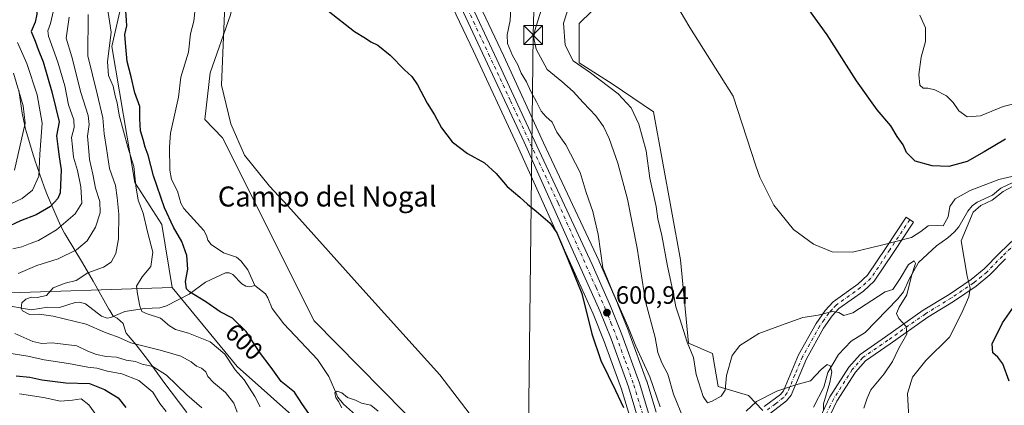
# Model space of a CAD drawing. Units: metres. Extents: x 641371 to 644826, y 4739136 to 4741520.
# Drawn here: x 643691 to 644084, y 4739435 to 4739589 of the extents above; entities that cross this region are included whole.
import ezdxf
from ezdxf.enums import TextEntityAlignment as Align

# ---------------------------------------------------------------- set-up
doc = ezdxf.new("R2010")
doc.units = ezdxf.units.M
doc.header["$MEASUREMENT"] = 0
doc.linetypes.add('DGN Style 4', pattern=[2.6384748266838614, 1.318413404963828, -0.6592067024819142, 0.001648016756204785, -0.6592067024819142])
for name, color, linetype, lineweight in [('Arbolado forestal CxS', 92, 'Continuous', 0), ('Camino Cxs', 7, 'Continuous', 0), ('Camino eje', 30, 'DGN Style 4', 13), ('Carretera de calzada única Cxs', 7, 'Continuous', 13), ('Carretera de calzada única eje', 7, 'DGN Style 4', 0), ('Corriente natural lineal', 142, 'Continuous', 13), ('Cultivos herbáceos CxS', 92, 'Continuous', 0), ('Curva de nivel maestra', 30, 'Continuous', 30), ('Curva de nivel normal', 30, 'Continuous', 0), ('Espacio natural protegido', 121, 'Continuous', 13), ('Espacio natural protegido CxS', 121, 'Continuous', 0), ('Matorral CxS', 135, 'Continuous', 0), ('Núcleo urbano CxS', 7, 'Continuous', 0), ('Punto de cota en terreno', 7, 'Continuous', 0), ('Rótulo de curva de nivel directora', 7, 'Continuous', 0), ('Rótulo de punto de cota en terreno', 7, 'Continuous', 0), ('Suelo desnudo CxS', 253, 'Continuous', 0), ('Tendido', 6, 'Continuous', 0), ('Texto cartográfico', 7, 'Continuous', 0), ('Torre de tendido puntual', 7, 'Continuous', 0)]:
    doc.layers.add(name, color=color, linetype=linetype, lineweight=lineweight)
doc.styles.add('Style-Arial', font='txt')

# ---------------------------------------------------------------- blocks, each defined once
blk = doc.blocks.new('5PATER')
at = {"layer": 'Suelo desnudo CxS', "linetype": 'Continuous', "lineweight": 0}
h = blk.add_hatch(color=51, dxfattribs=at)
edge = h.paths.add_edge_path()
edge.add_ellipse((0, 0), major_axis=(-0.1095731443231308, -0.1110710700762829), ratio=0.9994222409660322, start_angle=0, end_angle=360)
blk = doc.blocks.new('5TTEND')
at = {"layer": 'Espacio natural protegido CxS', "color": 7, "linetype": 'Continuous', "lineweight": 0}
for p, q in [((-0.375, 0.3754), (0.375, -0.3746)), ((0.3720000000000001, 0.3784000000000001), (-0.3720000000000001, -0.3776))]:
    blk.add_line(p, q, dxfattribs=at)
at = {"layer": 'Espacio natural protegido CxS', "color": 7, "linetype": 'Continuous', "lineweight": 0, "flags": 128}
blk.add_lwpolyline([(-0.375, -0.3746), (0.375, -0.3746), (0.375, 0.3754), (-0.375, 0.3754), (-0.3720000000000001, -0.3776)], dxfattribs=at)

msp = doc.modelspace()

# ---------------------------------------------------------------- linework, layer by layer
at = {"layer": 'Arbolado forestal CxS', "color": 92, "linetype": 'Continuous', "lineweight": 0, "extrusion": (0.1603005983026502, 0.005224008053818204, 0.987054419940292), "elevation": 128547.4711409478, "flags": 128}
msp.add_lwpolyline([(4715999.457971278, -787358.2959762125), (4715999.457971278, -787284.3299046818)], dxfattribs=at)
msp.add_lwpolyline([(4715999.457971278, -787358.2959762125), (4715999.457971278, -787284.3299046818)], dxfattribs=at)
at = {"layer": 'Arbolado forestal CxS', "color": 92, "linetype": 'Continuous', "lineweight": 0}
for points in [[(643583.5355000002, 4739911.061899999, 605.5917999999947), (643593.3657000001, 4739886.018300001, 610.5002999999997), (643625.0132999998, 4739838.284499999, 613.0148999999947), (643660.4435000002, 4739808.4815, 609.297900000005), (643686.9697000004, 4739793.605900001, 603.4290999999939), (643702.7285000002, 4739779.274300001, 600.7501000000047), (643720.6360999999, 4739771.391100001, 600.0534000000043), (643762.8976999996, 4739753.475000001, 599.4719000000041), (643769.5746999999, 4739728.073899999, 599.3439999999973), (643771.8119000001, 4739702.110500001, 598.5929000000033), (643769.3942999998, 4739681.6897, 598.4789000000019), (643763.2147000004, 4739659.857200001, 598.5436999999947), (643763.7605, 4739647.267300001, 598.3714000000036), (643753.7324999999, 4739645.117500001, 598.5642999999982), (643740.1221000003, 4739631.501599999, 598.9787999999971), (643732.4550999999, 4739598.349199999, 600.6849999999977), (643727.9436999997, 4739578.4715, 605.7734999999957), (643737.1221000003, 4739524.193200001, 605.9339000000036), (643747.9143000003, 4739507.443200001, 601.679999999993), (643752.0318999998, 4739482.1853, 602.3398000000016)], [(643583.5355000002, 4739911.061899999, 605.5917999999947), (643593.3657000001, 4739886.018300001, 610.5002999999997), (643625.0132999998, 4739838.284499999, 613.0148999999947), (643660.4435000002, 4739808.4815, 609.297900000005), (643686.9697000004, 4739793.605900001, 603.4290999999939), (643702.7285000002, 4739779.274300001, 600.7501000000047), (643720.6360999999, 4739771.391100001, 600.0534000000043), (643762.8976999996, 4739753.475000001, 599.4719000000041), (643769.5746999999, 4739728.073899999, 599.3439999999973), (643771.8119000001, 4739702.110500001, 598.5929000000033), (643769.3942999998, 4739681.6897, 598.4789000000019), (643763.2147000004, 4739659.857200001, 598.5436999999947), (643763.7605, 4739647.267300001, 598.3714000000036), (643753.7324999999, 4739645.117500001, 598.5642999999982), (643740.1221000003, 4739631.501599999, 598.9787999999971), (643732.4550999999, 4739598.349199999, 600.6849999999977), (643727.9436999997, 4739578.4715, 605.7734999999957), (643737.1221000003, 4739524.193200001, 605.9339000000036), (643747.9143000003, 4739507.443200001, 601.679999999993), (643752.0318999998, 4739482.1853, 602.3398000000016)], [(643679.8472999996, 4739840.2939, 600.8770999999979), (643700.8870999999, 4739812.6227, 600.6116000000038), (643728.5157000005, 4739801.488600001, 600.3114999999962), (643749.3004999999, 4739794.657500001, 600.1826000000001), (643763.4763000002, 4739789.4713, 600.1339000000007), (643770.7770999996, 4739785.006100001, 600.7504999999946), (643791.5491000004, 4739747.741599999, 602.6729999999952), (643794.4140999997, 4739714.777000001, 599.761400000003), (643787.5695000002, 4739654.4169, 598.8675999999978), (643775.3086999999, 4739591.061100001, 598.4808000000048), (643767.1898999996, 4739567.870200001, 597.9557000000059), (643765.0406999999, 4739549.237500001, 597.6022999999988), (643772.0493000001, 4739542.019300001, 597.4664000000049), (643808.7330999998, 4739468.9747, 596.0586999999941), (643853.8394999999, 4739423.1919, 595.2970000000059), (643882.2134999996, 4739386.688100001, 595.0681999999942), (643904.3554999996, 4739355.960100001, 594.7207999999955), (643926.8724999997, 4739322.3926, 594.5176999999967), (643937.3887, 4739300.442700001, 594.6284000000014), (643944.5610999997, 4739275.615, 595.0632000000041), (643945.6404999997, 4739257.236099999, 594.6362999999983), (643943.0647, 4739232.483300001, 594.1205999999949), (643935.4654999999, 4739214.899800001, 593.8794000000053), (643916.1864999998, 4739187.4321, 593.499800000005)], [(643686.9697000004, 4739793.605900001, 603.4290999999939), (643702.7285000002, 4739779.274300001, 600.7501000000047), (643720.6360999999, 4739771.391100001, 600.0534000000043), (643762.8976999996, 4739753.475000001, 599.4719000000041), (643769.5746999999, 4739728.073899999, 599.3439999999973), (643771.8119000001, 4739702.110500001, 598.5929000000033), (643769.3942999998, 4739681.6897, 598.4789000000019), (643763.2147000004, 4739659.857200001, 598.5436999999947), (643763.7605, 4739647.267300001, 598.3714000000036), (643753.7324999999, 4739645.117500001, 598.5642999999982), (643740.1221000003, 4739631.501599999, 598.9787999999971), (643732.4550999999, 4739598.349199999, 600.6849999999977), (643727.9436999997, 4739578.4715, 605.7734999999957), (643737.1221000003, 4739524.193200001, 605.9339000000036), (643747.9143000003, 4739507.443200001, 601.679999999993), (643752.0318999998, 4739482.1853, 602.3398000000016), (643679.0620999997, 4739479.8073, 614.202900000004)], [(643829.9222999997, 4739404.418600001, 599.037599999996), (643777.9886999996, 4739450.756300001, 604.4098999999987), (643755.7572999997, 4739477.674500001, 601.349000000002), (643752.0318999998, 4739482.1853, 602.3398000000016), (643747.9143000003, 4739507.443200001, 601.679999999993), (643737.1221000003, 4739524.193200001, 605.9339000000036), (643727.9436999997, 4739578.4715, 605.7734999999957), (643732.4550999999, 4739598.349199999, 600.6849999999977)], [(643775.3086999999, 4739591.061100001, 598.4808000000048), (643767.1898999996, 4739567.870200001, 597.9557000000059), (643765.0406999999, 4739549.237500001, 597.6022999999988), (643772.0493000001, 4739542.019300001, 597.4664000000049), (643808.7330999998, 4739468.9747, 596.0586999999941), (643853.8394999999, 4739423.1919, 595.2970000000059)], [(643679.0620999997, 4739479.8073, 614.202900000004), (643752.0318999998, 4739482.1853, 602.3398000000016), (643755.7572999997, 4739477.674500001, 601.349000000002), (643777.9886999996, 4739450.756300001, 604.4098999999987), (643829.9222999997, 4739404.418600001, 599.037599999996), (643856.7030999997, 4739367.938800001, 597.445000000007), (643842.6299000002, 4739319.127499999, 603.5794000000024), (643830.4023000002, 4739297.876900001, 604.434500000003), (643787.6397000002, 4739271.3267, 628.625), (643735.3570999998, 4739247.128699999, 660.5271000000066), (643717.9058999997, 4739268.7335, 657.0666000000056), (643707.7747, 4739305.1801, 667.0908000000054), (643700.9527000004, 4739334.7839, 665.1129999999976), (643685.1266999999, 4739367.226700001, 660.6122000000032)], [(643752.0318999998, 4739482.1853, 602.3398000000016), (643755.7572999997, 4739477.674500001, 601.349000000002), (643777.9886999996, 4739450.756300001, 604.4098999999987), (643829.9222999997, 4739404.418600001, 599.037599999996), (643856.7030999997, 4739367.938800001, 597.445000000007)], [(643752.0318999998, 4739482.1853, 602.3398000000016), (643755.7572999997, 4739477.674500001, 601.349000000002), (643777.9886999996, 4739450.756300001, 604.4098999999987), (643829.9222999997, 4739404.418600001, 599.037599999996), (643856.7030999997, 4739367.938800001, 597.445000000007)]]:
    msp.add_polyline3d(points, dxfattribs=at)
at = {"layer": 'Camino Cxs', "color": 7, "linetype": 'Continuous', "lineweight": 0}
for points in [[(643988.3300999999, 4739434.7301, 610.2407999999997), (643994.7600999996, 4739439.5801, 610.056899999996), (643995.9801000003, 4739441.0701, 610.2722999999969), (644001.9301000005, 4739455.3201, 612.0608000000066), (644009.0000999998, 4739467.850099999, 617.3776999999973), (644012.6401000004, 4739473.130100001, 618.5892000000022), (644015.7701000003, 4739476.5101, 617.6233000000066), (644025.6501000002, 4739483.610099999, 617.8880999999965), (644029.5301000001, 4739487.130100001, 618.6227999999974), (644036.9401000004, 4739498.2301, 619.8825999999972), (644044.8901000004, 4739510.280099999, 620.9057999999932), (644047.8501000004, 4739508.3301, 620.7505999999995), (644039.8901000004, 4739496.270099999, 621.154999999999), (644032.2301000003, 4739484.800100001, 618.5547999999981), (644027.8800999997, 4739480.850099999, 617.2418000000034), (644018.1300999997, 4739473.840100001, 616.5247999999992), (644015.4101, 4739470.9101, 617.2017000000051), (644012.0100999996, 4739465.970100001, 615.6042000000016), (644005.1201, 4739453.7601, 612.6754999999976), (643999.0601000005, 4739439.2301, 612.1609000000026), (643997.2401000002, 4739437.0001, 610.2287000000069), (643990.7600999996, 4739432.120100001, 608.8925000000017)], [(643988.3300999999, 4739434.7301, 610.2407999999997), (643994.7600999996, 4739439.5801, 610.056899999996), (643995.9801000003, 4739441.0701, 610.2722999999969), (644001.9301000005, 4739455.3201, 612.0608000000066), (644009.0000999998, 4739467.850099999, 617.3776999999973), (644012.6401000004, 4739473.130100001, 618.5892000000022), (644015.7701000003, 4739476.5101, 617.6233000000066), (644025.6501000002, 4739483.610099999, 617.8880999999965), (644029.5301000001, 4739487.130100001, 618.6227999999974), (644036.9401000004, 4739498.2301, 619.8825999999972), (644044.8901000004, 4739510.280099999, 620.9057999999932), (644047.8501000004, 4739508.3301, 620.7505999999995), (644039.8901000004, 4739496.270099999, 621.154999999999), (644032.2301000003, 4739484.800100001, 618.5547999999981), (644027.8800999997, 4739480.850099999, 617.2418000000034), (644018.1300999997, 4739473.840100001, 616.5247999999992), (644015.4101, 4739470.9101, 617.2017000000051), (644012.0100999996, 4739465.970100001, 615.6042000000016), (644005.1201, 4739453.7601, 612.6754999999976), (643999.0601000005, 4739439.2301, 612.1609000000026), (643997.2401000002, 4739437.0001, 610.2287000000069), (643990.7600999996, 4739432.120100001, 608.8925000000017)], [(643968.4301000005, 4739396.0701, 602.0351999999984), (643976.8101000005, 4739390.420100001, 606.2750999999989), (643978.8847000003, 4739389.5537, 605.7284999999974), (643980.4304999998, 4739391.0997, 607.391499999998), (643990.5645000003, 4739397.729699999, 608.883600000001), (643993.0723000001, 4739399.687700001, 609.530700000003), (643996.3701, 4739402.435900001, 609.8273000000045), (643999.7708999999, 4739407.039100001, 609.2054999999964), (644014.5301000001, 4739438.638499999, 617.344299999997), (644022.0919000005, 4739450.4659, 615.5402000000031), (644026.5368999997, 4739455.517300001, 614.6888999999937), (644036.6892999997, 4739462.545700001, 614.9379999999946), (644051.7144999999, 4739473.140500001, 616.9630000000034), (644062.1047, 4739479.4901, 618.7225000000036), (644070.8470999999, 4739485.3817, 620.1805000000022), (644076.0937000001, 4739489.691299999, 621.0160999999935), (644082.1977000004, 4739495.986099999, 621.9976000000024), (644091.4565000003, 4739504.859099999, 623.2151000000014)], [(643999.7708999999, 4739407.039100001, 609.2054999999964), (644014.5301000001, 4739438.638499999, 617.344299999997), (644022.0919000005, 4739450.4659, 615.5402000000031), (644026.5368999997, 4739455.517300001, 614.6888999999937), (644036.6892999997, 4739462.545700001, 614.9379999999946), (644051.7144999999, 4739473.140500001, 616.9630000000034), (644062.1047, 4739479.4901, 618.7225000000036), (644070.8470999999, 4739485.3817, 620.1805000000022), (644076.0937000001, 4739489.691299999, 621.0160999999935), (644082.1977000004, 4739495.986099999, 621.9976000000024), (644091.4565000003, 4739504.859099999, 623.2151000000014)], [(644084.5387000004, 4739493.631300001, 623.0786999999982), (644078.3460999997, 4739487.245100001, 621.5258000000031), (644072.8331000004, 4739482.716499999, 620.563599999994), (644063.8989000004, 4739476.695699999, 619.5981000000029), (644053.5387000004, 4739470.3643, 617.4002000000038), (644038.5906999996, 4739459.824100001, 615.6624000000012), (644028.7609000001, 4739453.0189, 613.4520000000048), (644024.7521000003, 4739448.463500001, 614.3576999999932), (644017.3273, 4739436.850299999, 614.5157999999938), (644006.7061000001, 4739414.688100001, 608.8429999999935), (644000.6640999997, 4739403.1229, 608.4464000000007), (643998.0877, 4739399.8939, 607.9737000000023)], [(644084.5387000004, 4739493.631300001, 623.0786999999982), (644078.3460999997, 4739487.245100001, 621.5258000000031), (644072.8331000004, 4739482.716499999, 620.563599999994), (644063.8989000004, 4739476.695699999, 619.5981000000029), (644053.5387000004, 4739470.3643, 617.4002000000038), (644038.5906999996, 4739459.824100001, 615.6624000000012), (644028.7609000001, 4739453.0189, 613.4520000000048), (644024.7521000003, 4739448.463500001, 614.3576999999932), (644017.3273, 4739436.850299999, 614.5157999999938), (644006.7061000001, 4739414.688100001, 608.8429999999935)]]:
    msp.add_polyline3d(points, dxfattribs=at)
at = {"layer": 'Camino eje', "color": 30, "linetype": 'DGN Style 4', "lineweight": 13}
for points in [[(644046.3701, 4739509.3051, 620.7554999999993), (644038.4151, 4739497.2501, 620.1713000000018), (644030.8800999997, 4739485.965100001, 618.478099999993), (644026.7651000004, 4739482.2301, 617.3874000000069), (644016.9501, 4739475.175100001, 617.0332000000053), (644015.3850999996, 4739473.485099999, 617.3283999999985), (644014.0251000002, 4739472.020099999, 617.7780999999959), (644012.2050999999, 4739469.380100001, 616.9930000000022), (644010.5050999997, 4739466.9101, 616.2161999999954), (644003.5251000002, 4739454.540100001, 612.1750000000029), (644000.5500999996, 4739447.415100001, 611.0534999999945), (643997.5201000003, 4739440.1501, 610.2813000000025), (643996.0000999998, 4739438.290100001, 610.0283999999956), (643992.7600999996, 4739435.850099999, 609.1935999999987), (643989.5450999998, 4739433.425100001, 609.3129999999946)], [(644092.5906999996, 4739503.6469, 623.5145000000048), (644083.3683000002, 4739494.808700001, 622.4392999999982), (644077.2198999999, 4739488.4681, 621.1861000000063), (644071.8400999998, 4739484.049100001, 620.3531999999977), (644063.0018999996, 4739478.092900001, 618.9904999999999), (644052.6265000004, 4739471.7523, 616.8879000000015), (644037.6398999998, 4739461.184900001, 615.1860000000015), (644027.6489000004, 4739454.268100001, 613.5908000000054), (644023.4219000004, 4739449.4647, 614.617499999993), (644015.9287, 4739437.7445, 615.9597000000067), (644007.8000999996, 4739420.9715, 609.9481999999989), (644001.1451000003, 4739406.798699999, 608.5090000000055), (643999.9426999995, 4739405.0123, 608.8787000000011), (643998.8091000002, 4739403.157299999, 608.9857000000047), (643997.0535000004, 4739401.3751, 608.8650999999954)]]:
    msp.add_polyline3d(points, dxfattribs=at)
at = {"layer": 'Carretera de calzada única Cxs', "color": 7, "linetype": 'Continuous', "lineweight": 13}
for points in [[(643961.1596999997, 4739188.3661, 596.7584999999963), (643959.0100999996, 4739218.5101, 599.4314000000013), (643952.9600999998, 4739284.770099999, 597.2930999999953), (643948.0000999998, 4739347.360099999, 599.7431999999973), (643945.7100999998, 4739369.0101, 598.783500000005), (643943.9200999998, 4739388.9301, 599.2116999999998), (643942.5000999998, 4739402.4301, 601.0043000000006), (643940.2801000001, 4739418.8101, 602.6137000000017), (643937.7801000001, 4739430.550100001, 600.1609000000026), (643934.1401000004, 4739442.5801, 600.4749000000012), (643927.1700999998, 4739461.800100001, 600.7627999999969), (643922.7500999998, 4739472.940099999, 601.505999999994), (643892.4801000003, 4739540.2601, 601.5507999999973), (643874.9600999998, 4739577.790100001, 602.1083999999975), (643865.3201000001, 4739598.3101, 602.2200000000012), (643854.8300999999, 4739620.2401, 602.2948000000034), (643839.8201000001, 4739654.020099999, 602.6171999999933), (643826.7801000001, 4739681.9301, 603.6729999999952), (643790.8000999996, 4739760.5101, 604.3616000000038), (643775.4600999998, 4739794.390100001, 604.2241000000067), (643755.5701000001, 4739837.630100001, 604.0130999999965), (643742.1001000004, 4739866.380100001, 604.2119999999995), (643724.6706999998, 4739903.743899999, 606.5515000000014)], [(643858.3969999999, 4739622.013900001, 602.4527999999991), (643869.7301000003, 4739598.640100001, 602.4369000000006), (643881.6201, 4739573.2501, 603.1609999999928), (643897.5500999996, 4739538.770099999, 602.4140000000043), (643919.6401000004, 4739491.4801, 603.4336000000039), (643927.0100999996, 4739474.7401, 607.1552999999985), (643931.5000999998, 4739463.4301, 602.9110999999976), (643938.5301000001, 4739444.040100001, 601.8675999999978), (643942.2500999998, 4739431.690099999, 601.445000000007), (643944.8201000001, 4739419.590100001, 601.9296999999933), (643948.0734999999, 4739393.669299999, 599.8738000000012)], [(643937.7801000001, 4739430.550100001, 600.1609000000026), (643934.1401000004, 4739442.5801, 600.4749000000012), (643927.1700999998, 4739461.800100001, 600.7627999999969), (643922.7500999998, 4739472.940099999, 601.505999999994), (643892.4801000003, 4739540.2601, 601.5507999999973), (643874.9600999998, 4739577.790100001, 602.1083999999975), (643865.3201000001, 4739598.3101, 602.2200000000012)], [(643869.7301000003, 4739598.640100001, 602.4369000000006), (643881.6201, 4739573.2501, 603.1609999999928), (643897.5500999996, 4739538.770099999, 602.4140000000043), (643919.6401000004, 4739491.4801, 603.4336000000039), (643927.0100999996, 4739474.7401, 607.1552999999985), (643931.5000999998, 4739463.4301, 602.9110999999976), (643938.5301000001, 4739444.040100001, 601.8675999999978), (643942.2500999998, 4739431.690099999, 601.445000000007)]]:
    msp.add_polyline3d(points, dxfattribs=at)
at = {"layer": 'Carretera de calzada única eje', "color": 7, "linetype": 'DGN Style 4', "lineweight": 0}
msp.add_polyline3d([(643855.6401000004, 4739623.130100001, 602.397100000002), (643862.2801000001, 4739609.4301, 602.4177000000054), (643867.5301000001, 4739598.470100001, 602.3402999999962), (643872.3300999999, 4739588.210100001, 602.2387000000017), (643878.2801000001, 4739575.5101, 602.3592000000062), (643887.0500999996, 4739556.7501, 602.2099000000017), (643895.0100999996, 4739539.5101, 602.0264000000025), (643906.0701000001, 4739515.860099999, 601.5948000000062), (643921.1901000004, 4739482.210100001, 602.3497999999963), (643924.8701, 4739473.840100001, 604.0837000000029), (643927.1201, 4739468.1801, 601.838699999993), (643929.3300999999, 4739462.610099999, 601.6117999999988), (643932.8201000001, 4739453.0101, 601.1408999999985), (643936.3201000001, 4739443.3101, 600.8083000000044), (643940.0100999996, 4739431.110099999, 600.7694000000047), (643941.3000999996, 4739425.0701, 600.9030000000057), (643942.5500999996, 4739419.190099999, 600.8659000000043), (643943.6601, 4739411.0101, 600.0944000000018), (643945.2801000001, 4739398.050100001, 601.1447999999946), (643945.9996999997, 4739391.303300001, 599.5451999999932)], dxfattribs=at)
at = {"layer": 'Corriente natural lineal', "color": 142, "linetype": 'Continuous', "lineweight": 13}
for points in [[(643761.2182, 4739593.4705, 596.5828000000038), (643760.6107000001, 4739588.4946, 596.5776999999945), (643759.3589000005, 4739583.517999999, 596.6906000000017), (643758.5835999995, 4739576.172499999, 596.4388000000035), (643755.4795000004, 4739566.1347, 596.2260999999999), (643754.5752999998, 4739558.175600001, 596.1554000000033), (643751.3639000002, 4739543.8367, 596.3291999999929), (643750.9422000004, 4739538.3226, 596.5043000000006), (643751.0290000001, 4739529.0255, 596.6919000000053), (643751.7083000002, 4739525.298800001, 596.4521999999997), (643754.1322999997, 4739520.638300001, 596.2260999999999), (643755.5100999996, 4739515.866000001, 596.2783000000054), (643756.6398, 4739513.7741, 595.9640999999974), (643764.6031, 4739504.9463, 595.9793999999965), (643765.7560999999, 4739502.975199999, 595.9912999999942), (643766.2622999996, 4739501.0922, 596.0752000000066), (643767.5406999999, 4739499.4483, 595.9902000000002), (643772.4763000002, 4739496.119899999, 595.593599999993), (643777.7421000004, 4739494.307800001, 595.4204000000027), (643779.3918000003, 4739492.952600001, 595.448900000003), (643782.1653000005, 4739489.288000001, 595.4324000000051), (643785, 4739483, 595.2455000000045)], [(644087.5543999998, 4739524.091600001, 621.0553000000073), (644082.7812000001, 4739521.824999999, 619.6658000000025), (644079.3821, 4739519.108300001, 619.4238000000041), (644073.3081999999, 4739516.302300001, 619.8524000000034), (644071.2263000002, 4739514.772299999, 620.1413999999932), (644069.5551000005, 4739512.773700001, 620.1564999999973), (644065.9605, 4739506.506800001, 620.1049999999959), (644064.2252000002, 4739504.430500001, 619.5464999999967), (644061.5322000004, 4739502.0034, 618.5749999999971), (644057.0442000005, 4739498.8496, 617.3766000000032), (644049.8804000001, 4739492.2368, 617.0501999999979), (644046.0905999999, 4739485.5065, 616.7513000000035), (644043.8798000002, 4739480.529999999, 615.8080999999949), (644041.6339999996, 4739477.679, 615.3898999999947), (644028.5971999997, 4739464.280999999, 611.696100000001), (644023.0329, 4739460.8167, 610.9884000000021), (644017.9682, 4739455.564200001, 611.104600000006), (644013.7485999997, 4739448.2841, 610.7654999999941), (644012.0733000003, 4739442.4396, 610.5446999999986), (644008.0248999996, 4739434.453500001, 609.444399999993)], [(643683.8583000004, 4739475.5087, 612.1803999999975), (643695.7072000002, 4739473.3029, 609.5748000000021), (643702.3997999999, 4739474.445900001, 609.1803000000073), (643706.9983000001, 4739474.320499999, 608.8375999999989), (643713.2522999998, 4739476.287500001, 608.2627000000066), (643714.9900000002, 4739476.435000001, 608.0500999999931), (643717.4672999998, 4739475.747099999, 607.7434999999969), (643723.7565000001, 4739470.765000001, 607.2529999999971), (643725.9957999998, 4739469.988299999, 607.1628000000055), (643727.5428999999, 4739470.265799999, 606.9670999999944), (643733.1268999996, 4739472.6238, 606.0862000000052), (643740.9173999998, 4739473.897, 605.1214999999938), (643747.0723000001, 4739474.082800001, 603.8736000000063), (643749.7666999997, 4739474.948000001, 603.2203000000009), (643758.7686000001, 4739479.535800001, 600.352899999998), (643765.3098999998, 4739484.383400001, 598.2029999999941), (643773.2204999998, 4739488.092399999, 596.132500000007), (643774.8059, 4739488.088500001, 596.0338999999949), (643776.2035999997, 4739487.4498, 595.994399999996), (643779.8605000004, 4739483.706900001, 595.6665000000066), (643781.3893999998, 4739482.7599, 595.4888999999966), (643782.9901000002, 4739482.552300001, 595.3326999999991), (643785, 4739483, 595.2455000000045)], [(643785, 4739483, 595.2455000000045), (643789.2438000003, 4739479.6702, 595.210500000001), (643790.2357000001, 4739478.176899999, 595.1638999999996), (643791.8764000004, 4739473.803900001, 594.997199999998), (643796.5054000001, 4739467.7466, 595.4035000000003), (643810.0292999997, 4739453.540999999, 594.6738999999943), (643814.4754999997, 4739446.777100001, 594.8950999999943), (643818.1124999998, 4739438.490700001, 595.2820000000065), (643820.3485000003, 4739435.654300001, 595.3717000000033), (643825.1494000005, 4739431.4506, 594.556500000006)]]:
    msp.add_polyline3d(points, dxfattribs=at)
at = {"layer": 'Cultivos herbáceos CxS', "color": 92, "linetype": 'Continuous', "lineweight": 0}
for points in [[(643679.8472999996, 4739840.2939, 600.8770999999979), (643700.8870999999, 4739812.6227, 600.6116000000038), (643728.5157000005, 4739801.488600001, 600.3114999999962), (643749.3004999999, 4739794.657500001, 600.1826000000001), (643763.4763000002, 4739789.4713, 600.1339000000007), (643770.7770999996, 4739785.006100001, 600.7504999999946), (643791.5491000004, 4739747.741599999, 602.6729999999952), (643794.4140999997, 4739714.777000001, 599.761400000003), (643787.5695000002, 4739654.4169, 598.8675999999978), (643775.3086999999, 4739591.061100001, 598.4808000000048), (643767.1898999996, 4739567.870200001, 597.9557000000059), (643765.0406999999, 4739549.237500001, 597.6022999999988), (643772.0493000001, 4739542.019300001, 597.4664000000049), (643808.7330999998, 4739468.9747, 596.0586999999941), (643853.8394999999, 4739423.1919, 595.2970000000059), (643882.2134999996, 4739386.688100001, 595.0681999999942), (643904.3554999996, 4739355.960100001, 594.7207999999955), (643926.8724999997, 4739322.3926, 594.5176999999967), (643937.3887, 4739300.442700001, 594.6284000000014), (643944.5610999997, 4739275.615, 595.0632000000041), (643945.6404999997, 4739257.236099999, 594.6362999999983), (643943.0647, 4739232.483300001, 594.1205999999949), (643935.4654999999, 4739214.899800001, 593.8794000000053), (643916.1864999998, 4739187.4321, 593.499800000005)], [(643987.7620999999, 4739433.110500001, 609.142200000002), (643982.0312999999, 4739439.201500001, 612.3665000000037), (643969.8545000004, 4739442.784499999, 615.299199999994), (643967.7119000005, 4739455.975299999, 616.000199999995), (643958.1420999998, 4739460.049500001, 614.1425000000017), (643954.8191000001, 4739493.2389, 616.0013999999937), (643944.0997000001, 4739552.3073, 616.800700000007), (643927.6013000002, 4739563.4683, 615.7268999999942), (643914.4155000001, 4739571.8803, 615.2600999999995), (643914.4159000004, 4739587.6461, 616.3411000000051), (643944.8356999997, 4739617.3145, 620.2005999999965)], [(643944.8356999997, 4739617.3145, 620.2005999999965), (643914.4159000004, 4739587.6461, 616.3411000000051), (643914.4155000001, 4739571.8803, 615.2600999999995), (643927.6013000002, 4739563.4683, 615.7268999999942), (643944.0997000001, 4739552.3073, 616.800700000007), (643954.8191000001, 4739493.2389, 616.0013999999937), (643958.1420999998, 4739460.049500001, 614.1425000000017), (643967.7119000005, 4739455.975299999, 616.000199999995), (643969.8545000004, 4739442.784499999, 615.299199999994), (643982.0312999999, 4739439.201500001, 612.3665000000037), (643987.7620999999, 4739433.110500001, 609.142200000002)], [(643862.6092999997, 4739597.0251, 601.9554999999964), (643872.2433000002, 4739576.517899999, 601.8592000000062), (643889.7527000001, 4739539.010500001, 600.9545000000071), (643914.0198999997, 4739485.0406, 599.4657000000007), (643919.9863, 4739471.7711, 599.6396999999997), (643924.3651000002, 4739460.735300001, 600.2915000000066), (643931.2921000002, 4739441.6338, 599.5198999999993), (643934.8721000003, 4739429.801899999, 598.5031000000017)], [(643862.6092999997, 4739597.0251, 601.9554999999964), (643872.2433000002, 4739576.517899999, 601.8592000000062), (643889.7527000001, 4739539.010500001, 600.9545000000071), (643914.0198999997, 4739485.0406, 599.4657000000007), (643919.9863, 4739471.7711, 599.6396999999997), (643924.3651000002, 4739460.735300001, 600.2915000000066), (643931.2921000002, 4739441.6338, 599.5198999999993), (643934.8721000003, 4739429.801899999, 598.5031000000017), (643937.3224999999, 4739418.295499999, 598.2393000000011), (643939.5213000001, 4739402.071699999, 597.971000000005), (643940.2445, 4739395.195900001, 598.0945000000065), (643940.9341000002, 4739388.638900001, 597.9214000000065), (643942.7244999995, 4739368.7181, 597.6138999999966), (643945.0125000002, 4739347.083699999, 597.1729999999952), (643949.9709000001, 4739284.5153, 596.0967999999993), (643956.0198999997, 4739218.267100001, 595.6594000000041), (643958.1558999997, 4739188.365900001, 596.2207000000053), (643958.1611000003, 4739188.303900001, 596.2198000000062)], [(643853.8394999999, 4739423.1919, 595.2970000000059), (643808.7330999998, 4739468.9747, 596.0586999999941), (643772.0493000001, 4739542.019300001, 597.4664000000049), (643765.0406999999, 4739549.237500001, 597.6022999999988), (643767.1898999996, 4739567.870200001, 597.9557000000059), (643775.3086999999, 4739591.061100001, 598.4808000000048)]]:
    msp.add_polyline3d(points, dxfattribs=at)
at = {"layer": 'Curva de nivel maestra', "color": 30, "linetype": 'Continuous', "lineweight": 30, "flags": 128}
for points, elevation in [([(643690.4800000006, 4739640.120100001), (643692.7800000003, 4739630.8101), (643695.5300000003, 4739622.880100001), (643697.1100000005, 4739614.4001), (643697.4000000004, 4739599.8201), (643697.9400000004, 4739591.380100001), (643697.2999999998, 4739588.120100001), (643695.7100000001, 4739584.450099999), (643697.3099999997, 4739580.590100001), (643698.54, 4739577.290100001), (643700.4699999997, 4739572.2401), (643703.9299999997, 4739560.390100001), (643705.5599999997, 4739553.860099999), (643706.8600000005, 4739548.390100001), (643705.8399999999, 4739542.780099999), (643706.3700000001, 4739538.450099999), (643706.9299999997, 4739534.450099999), (643707.7000000002, 4739529.170100001), (643707.2699999996, 4739520.0001), (643706.3700000001, 4739517.700099999), (643703.4800000006, 4739514.590100001), (643697.6799999997, 4739511.220100001), (643691.4800000006, 4739508.8201), (643685.2400000002, 4739505.860099999)], 625), ([(644084.5899999999, 4739541.380100001), (644076.1399999997, 4739536.4301), (644069.3300000001, 4739532.540100001), (644062, 4739530.590100001), (644055.3600000005, 4739530.7501), (644048.5099999999, 4739532.6801), (644045.1200000001, 4739536.1801), (644043.7699999996, 4739539.120100001), (644041.4199999999, 4739542.520099999), (644038.8399999999, 4739546.700099999), (644033.3399999999, 4739553.130100001), (644025.0800000001, 4739564.700099999), (644013.3600000005, 4739583.130100001), (644003.2699999996, 4739597.220100001)], 625.0000000000001), ([(643809.9900000002, 4739427.100099999), (643803.9699999997, 4739435.590100001), (643800.8200000003, 4739440.420100001), (643795.5300000003, 4739444.800100001), (643791.4699999997, 4739450.380100001), (643786.8099999997, 4739456.440099999), (643781.5499999998, 4739464.710100001), (643776.0199999996, 4739469.9901), (643771.1399999997, 4739472.600099999), (643765.4500000002, 4739476.5701), (643758.8799999999, 4739480.460100001), (643757.7699999996, 4739481.780099999), (643757.3099999997, 4739484.600099999), (643758.2699999996, 4739489.520099999), (643757.8899999997, 4739495.0101), (643755.8399999999, 4739500.640100001), (643752.5700000003, 4739506.360099999), (643748.9699999997, 4739514.100099999), (643744.54, 4739526.780099999), (643742.4100000003, 4739535.040100001), (643741.2699999996, 4739538.300100001), (643740.4699999997, 4739541.340100001), (643739.3799999999, 4739544.8201), (643739.0800000001, 4739549.620100001), (643739.0300000003, 4739554.4901), (643737.1600000003, 4739559.9101), (643735.6900000004, 4739566.3201), (643734.0300000003, 4739572.440099999), (643733.4800000006, 4739578.270099999), (643733.1399999997, 4739583.270099999), (643733.9199999999, 4739586.720100001), (643733.7199999997, 4739588.860099999), (643733.5599999997, 4739592.690099999)], 600), ([(643814.2000000002, 4739592.640100001), (643824.8099999997, 4739584.370100001), (643829.1600000003, 4739581.7501), (643831.3399999999, 4739580.3301), (643834.1200000001, 4739579.0101), (643839.0099999999, 4739575.0001), (643844.6799999997, 4739569.140100001), (643847.7100000001, 4739566.5001), (643849.9800000006, 4739563.100099999), (643853.7300000006, 4739555.850099999), (643856.6900000004, 4739551.1501), (643859.54, 4739546.0001), (643863.7800000003, 4739540.4001), (643869.9000000004, 4739535.700099999), (643876.7100000001, 4739532.0001), (643881.3399999999, 4739527.790100001), (643885.75, 4739522.540100001), (643890.7000000002, 4739518.3101), (643893.7599999999, 4739515.5101), (643897.3399999999, 4739512.770099999), (643902.8300000001, 4739507.860099999), (643905.5599999997, 4739504.020099999), (643908.4100000003, 4739497.1601), (643915.4500000002, 4739479.9101), (643919.4299999997, 4739463.7301), (643923.1200000001, 4739453.0701), (643928.9100000003, 4739441.1801), (643932.1600000003, 4739434.340100001)], 600), ([(644086.04, 4739444.860099999), (644083.5599999997, 4739451.8101), (644081.5999999996, 4739454.380100001), (644079.5199999996, 4739456.170100001), (644079.3399999999, 4739459.710100001), (644083.4600000001, 4739468.120100001), (644089.0099999999, 4739476.120100001)], 625.0000000000001), ([(643689.7000000002, 4739447.020099999), (643695.1699999999, 4739446.4801), (643700.04, 4739445.4101), (643709.54, 4739444.190099999), (643719, 4739444.0001), (643724.9800000006, 4739441.520099999), (643730.4500000002, 4739438.2401), (643733.5300000003, 4739434.4101)], 625)]:
    msp.add_lwpolyline(points, dxfattribs=dict(at, elevation=elevation))
at = {"layer": 'Curva de nivel normal', "color": 30, "linetype": 'Continuous', "lineweight": 0, "flags": 128}
for points, elevation in [([(644087.0800000001, 4739526.600099999), (644081.9900000002, 4739525.290100001), (644070.5499999998, 4739521.0101), (644064.54, 4739517.6601), (644062.3700000001, 4739514.5801), (644061.75, 4739510.420100001), (644059.75, 4739506.800100001), (644057.3300000001, 4739506.960100001), (644053.7800000003, 4739506.920100001), (644050.7699999996, 4739504.600099999), (644047.04, 4739502.140100001), (644034.54, 4739499.040100001), (644023.5199999996, 4739496.4101), (644015.4000000004, 4739496.520099999), (644008.0300000003, 4739499.4801), (643999.9400000004, 4739505.350099999), (643992.1699999999, 4739515.120100001), (643986.54, 4739526.290100001), (643984.9199999999, 4739530.860099999), (643975.8499999996, 4739558.640100001), (643958.5999999996, 4739585.950099999), (643946.1299999999, 4739607.2501)], 620), ([(643726.0999999996, 4739594.630100001), (643727.7199999997, 4739584.1601), (643726.2400000002, 4739572.360099999), (643726.5800000001, 4739566.840100001), (643728.4299999997, 4739562.550100001), (643729.2599999999, 4739558.780099999), (643730.0800000001, 4739555.920100001), (643730.8099999997, 4739550.9801), (643732.6200000001, 4739544.620100001), (643734.2999999998, 4739538.280099999), (643736.7599999999, 4739530.4901), (643737.4600000001, 4739522.880100001), (643738.4500000002, 4739517.1601), (643740.3799999999, 4739511.920100001), (643742.1900000004, 4739504.5001), (643744.2999999998, 4739496.340100001), (643743.5199999996, 4739490.6601), (643739.9600000001, 4739486.450099999), (643737.8200000003, 4739482.780099999), (643738.1799999997, 4739479.700099999), (643739.0899999999, 4739474.800100001), (643739.8499999996, 4739472.640100001), (643741.9900000002, 4739471.7301), (643747.4000000004, 4739470.020099999), (643751, 4739466.970100001), (643753.3499999996, 4739465.540100001), (643758.5700000003, 4739464.0801), (643767.1600000003, 4739460.630100001), (643773.0800000001, 4739455.5801), (643777.2100000001, 4739449.380100001), (643780.7300000006, 4739445.360099999), (643784.9800000006, 4739438.770099999), (643787.1500000004, 4739434.690099999)], 605.0000000000001), ([(643946.7699999996, 4739434.6601), (643942.5800000001, 4739446.6601), (643937.0700000003, 4739458.780099999), (643933.8899999997, 4739466.780099999), (643927.9299999997, 4739480.440099999), (643923.9299999997, 4739490.120100001), (643921.9699999997, 4739503.350099999), (643919.8899999997, 4739512.5101), (643917.2400000002, 4739520.170100001), (643914.8499999996, 4739528.110099999), (643909.1100000005, 4739539.2401), (643905.4699999997, 4739544.2601), (643903.6299999999, 4739548.2301), (643901.1100000005, 4739550.440099999), (643899.2999999998, 4739552.5601), (643897.4699999997, 4739556.390100001), (643895.1399999997, 4739560.460100001), (643893.4400000004, 4739564.360099999), (643891.2699999996, 4739567.720100001), (643889.9600000001, 4739571.050100001), (643887.8600000005, 4739574.850099999), (643885.8600000005, 4739579.640100001), (643885.7599999999, 4739583.0801), (643886.8499999996, 4739588.780099999), (643887.2800000003, 4739596.630100001)], 605.0000000000001), ([(643956.1799999997, 4739429.520099999), (643952.04, 4739439.630100001), (643949.79, 4739447.690099999), (643947.4500000002, 4739452.1801), (643945.8099999997, 4739456.270099999), (643944.7999999998, 4739462.2601), (643940.9299999997, 4739476.720100001), (643937.5499999998, 4739498.0001), (643933.7199999997, 4739517.4901), (643929.8099999997, 4739531.9301), (643926.3499999996, 4739541.690099999), (643924.1699999999, 4739546.5001), (643921.0599999997, 4739550.7301), (643916.0199999996, 4739556.030099999), (643912.1100000005, 4739560.460100001), (643907.5, 4739564.5101), (643901.6900000004, 4739569.300100001), (643897.3399999999, 4739577.4001), (643896.3600000005, 4739581.7601), (643896.7199999997, 4739584.780099999), (643899.9000000004, 4739595.0001)], 610), ([(644028.1100000005, 4739434.120100001), (644029.3899999997, 4739438.120100001), (644030.7999999998, 4739441.450099999), (644036.2300000006, 4739447.780099999), (644039.5599999997, 4739452.690099999), (644042.04, 4739458.0601), (644045.1699999999, 4739463.690099999), (644044.9000000004, 4739466.7501), (644042.0300000003, 4739469.850099999), (644041.1399999997, 4739471.870100001), (644042.2100000001, 4739474.440099999), (644045.2400000002, 4739479.270099999), (644047.0999999996, 4739486.950099999), (644048.7400000002, 4739491.8101), (644048.2000000002, 4739492.9301), (644045.9299999997, 4739491.420100001), (644042.5199999996, 4739485.780099999), (644039.6600000003, 4739481.4101), (644036.5300000003, 4739480.5801), (644023.6600000003, 4739472.100099999), (644020.0800000001, 4739471.0101), (644018.0999999996, 4739472.2301), (644015.5199999996, 4739472.620100001), (644009.7699999996, 4739471.200099999), (644003.6600000003, 4739470.2301), (643996.6299999999, 4739467.800100001), (643986.2100000001, 4739463.940099999), (643978.6299999999, 4739459.1601), (643975.5, 4739455.140100001), (643973.25, 4739447.120100001), (643972.6900000004, 4739441.220100001), (643971.0999999996, 4739438.880100001), (643967.5499999998, 4739436.8201), (643965.6500000004, 4739436.2501), (643963.8799999999, 4739438.780099999), (643961.1600000003, 4739447.550100001), (643960.0099999999, 4739454.2501), (643957.5700000003, 4739460.440099999), (643954.6200000001, 4739469.710100001), (643952.9600000001, 4739474.5601), (643952.0499999998, 4739479.780099999), (643949.6600000003, 4739490.780099999), (643947.4199999999, 4739503.0601), (643945.7800000003, 4739509.610099999), (643945.1500000004, 4739514.540100001), (643942.6100000005, 4739525.8201), (643941.1399999997, 4739536.780099999), (643938.2599999999, 4739547.390100001), (643935.1799999997, 4739553.9001), (643929.9400000004, 4739559.5601), (643918.9500000002, 4739567.870100001), (643911.9900000002, 4739572.720100001), (643908.9000000004, 4739579.0001), (643908.1600000003, 4739587.780099999), (643910.9100000003, 4739596.040100001)], 615.0000000000001), ([(643704.7000000002, 4739592.8101), (643703.4699999997, 4739587.5801), (643702.4299999997, 4739584.720100001), (643702.5800000001, 4739582.540100001), (643706.4100000003, 4739572.200099999), (643709.2000000002, 4739562.6601), (643710.6399999997, 4739555.1601), (643712.7699999996, 4739549.220100001), (643712.8300000001, 4739546.050100001), (643711.7599999999, 4739542.170100001), (643712.2599999999, 4739538.380100001), (643712.6200000001, 4739534.2401), (643714.2300000006, 4739528.9301), (643715.5700000003, 4739522.360099999), (643715.9199999999, 4739515.9101), (643713.3200000003, 4739511.600099999), (643705.7999999998, 4739505.2301), (643698.6600000003, 4739500.950099999), (643695.3300000001, 4739499.8301), (643691.9800000006, 4739498.540100001), (643688.3600000005, 4739497.6801)], 620), ([(643710.8799999999, 4739590.120100001), (643710.3300000001, 4739586.340100001), (643709.7199999997, 4739581.700099999), (643711.9000000004, 4739574.360099999), (643715.5999999996, 4739560.050100001), (643718.4600000001, 4739550.9101), (643718.8799999999, 4739547.3301), (643718.1500000004, 4739542.700099999), (643718.5899999999, 4739538.290100001), (643719.0300000003, 4739533.300100001), (643720.3700000001, 4739527.4901), (643721.4000000004, 4739521.860099999), (643723.0899999999, 4739516.550100001), (643723.3300000001, 4739512.0701), (643721.4000000004, 4739506.280099999), (643718.0599999997, 4739500.9001), (643713.8399999999, 4739497.2401), (643706.4600000001, 4739493.7401), (643697.9500000002, 4739491.0601), (643690.4800000006, 4739487.770099999)], 615.0000000000001), ([(643718.4199999999, 4739591.210100001), (643718.3499999996, 4739574.640100001), (643722.0899999999, 4739559.520099999), (643724.2999999998, 4739549.9101), (643724.8499999996, 4739543.600099999), (643725.8300000001, 4739537.7601), (643726.9900000002, 4739529.700099999), (643729.3200000003, 4739522.9301), (643730.0499999998, 4739518.120100001), (643730.75, 4739511.450099999), (643730.6399999997, 4739501.640100001), (643729.5199999996, 4739495.8101), (643727.6600000003, 4739492.420100001), (643724.6600000003, 4739490.340100001), (643718.3300000001, 4739488.100099999), (643713.6600000003, 4739485.0101), (643709.3300000001, 4739483.9301), (643704.4600000001, 4739482.170100001), (643701.8799999999, 4739479.0801), (643698.1299999999, 4739478.2401), (643695.6600000003, 4739478.3301), (643693.6600000003, 4739477.590100001), (643691.9900000002, 4739476.1801), (643691.7300000006, 4739473.9801), (643692.2699999996, 4739472.9301), (643695.04, 4739471.4901), (643698.8799999999, 4739471.670100001), (643704.5499999998, 4739470.8301), (643717.6600000003, 4739467.6501), (643724.9500000002, 4739464.460100001), (643727.1399999997, 4739463.620100001), (643730.2000000002, 4739462.600099999), (643735.54, 4739460.110099999), (643747.2400000002, 4739457.300100001), (643755.4000000004, 4739454.860099999), (643759.5199999996, 4739452.640100001), (643761.6900000004, 4739450.8101), (643763.6699999999, 4739450.090100001), (643765.4299999997, 4739448.540100001), (643766.2400000002, 4739446.700099999), (643768.4900000002, 4739444.280099999), (643773.2400000002, 4739440.360099999), (643776.5999999996, 4739436.0601), (643777.9800000006, 4739432.440099999)], 610), ([(644093.3300000001, 4739556.920100001), (644083.6600000003, 4739554.420100001), (644074.5800000001, 4739550.8201), (644069.3300000001, 4739550.380100001), (644065.9100000003, 4739552.700099999), (644063.6600000003, 4739556.130100001), (644060.9900000002, 4739558.6801), (644056.3300000001, 4739561.0801), (644053.6600000003, 4739561.8201), (644051.7599999999, 4739561.7501), (644050.4299999997, 4739563.0001), (644050.0700000003, 4739567.2501), (644050.9800000006, 4739574.1501), (644052.7199999997, 4739580.450099999), (644052.7199999997, 4739585.840100001), (644050.3799999999, 4739590.9901)], 630), ([(643682.6600000003, 4739513.4101), (643692.0800000001, 4739517.720100001), (643696.2800000003, 4739521.030099999), (643698.75, 4739526.620100001), (643699.1799999997, 4739535.4101), (643700.1399999997, 4739547.780099999), (643698.1399999997, 4739559.1601), (643693.9600000001, 4739571.620100001), (643690.2100000001, 4739580.0601)], 630), ([(643689.1299999999, 4739529.0801), (643693.3200000003, 4739547.840100001), (643692.5800000001, 4739554.8101), (643688.6699999999, 4739567.8201)], 635), ([(644084.5, 4739383.090100001), (644071.8799999999, 4739384.190099999), (644065.6399999997, 4739383.9101), (644059.1100000005, 4739385.290100001), (644052.1200000001, 4739390.620100001), (644047.9800000006, 4739397.100099999), (644047.2599999999, 4739400.050100001), (644046.79, 4739406.2401), (644046.1600000003, 4739427.7401), (644045.5, 4739439.9001), (644047.5300000003, 4739446.450099999), (644052.8600000005, 4739453.120100001), (644062.25, 4739462.450099999), (644067.0800000001, 4739471.9101), (644069.9299999997, 4739478.4801), (644070.4900000002, 4739481.940099999), (644069.3099999997, 4739486.770099999), (644066.8499999996, 4739500.8301), (644071.6799999997, 4739512.2601), (644074.79, 4739515.0101), (644079.3399999999, 4739517.050100001), (644083.6399999997, 4739520.610099999), (644087.3799999999, 4739522.5701)], 620), ([(643689.1399999997, 4739463.920100001), (643696.3600000005, 4739460.7601), (643700.0099999999, 4739459.890100001), (643704.1699999999, 4739460.170100001), (643713.9400000004, 4739458.9801), (643718.29, 4739456.800100001), (643721.8200000003, 4739455.450099999), (643725.7000000002, 4739454.6501), (643729.8300000001, 4739454.390100001), (643733.7000000002, 4739453.300100001), (643737.3300000001, 4739452.6601), (643740.0800000001, 4739451.700099999), (643744.2400000002, 4739450.670100001), (643749.7999999998, 4739447.210100001), (643757.8200000003, 4739439.4001), (643763.8099999997, 4739434.2401)], 615.0000000000001), ([(643685.1600000003, 4739456.280099999), (643694.3300000001, 4739454.9001), (643700.9299999997, 4739453.4001), (643710.6500000004, 4739451.9301), (643718.2999999998, 4739450.4101), (643721.9600000001, 4739450.040100001), (643726.1500000004, 4739448.890100001), (643731.8799999999, 4739447.860099999), (643738.6299999999, 4739445.1501), (643744.3399999999, 4739440.5101), (643747.1200000001, 4739436.0001), (643749.5999999996, 4739432.720100001)], 620), ([(644011.9900000002, 4739433.290100001), (644011.9600000001, 4739435.880100001), (644014.5199999996, 4739444.360099999), (644015.2400000002, 4739448.530099999), (644014.6299999999, 4739451.0101), (644013.4299999997, 4739451.5001), (644010.9699999997, 4739449.5801), (644006.8099999997, 4739445.0001), (644000.8899999997, 4739443.470100001), (643993.2999999998, 4739440.860099999), (643985.2300000006, 4739436.700099999), (643981.1500000004, 4739432.9301)], 610), ([(643721.5700000003, 4739431.590100001), (643718.6900000004, 4739435.4801), (643715.6799999997, 4739437.800100001), (643712.1600000003, 4739437.290100001), (643707.4400000004, 4739436.940099999), (643700.6299999999, 4739438.3201), (643691.0999999996, 4739439.7501)], 630), ([(643819.7000000002, 4739434.1601), (643818.3399999999, 4739436.800100001), (643817.3700000001, 4739438.350099999), (643816.8600000005, 4739440.170100001), (643817.8200000003, 4739440.9101), (643819.7199999997, 4739440.220100001), (643822.0099999999, 4739438.380100001), (643825.2300000006, 4739437.280099999), (643827.5999999996, 4739436.110099999), (643831.2999999998, 4739435.3201), (643834.2699999996, 4739432.940099999)], 595.0000000000001)]:
    msp.add_lwpolyline(points, dxfattribs=dict(at, elevation=elevation))
at = {"layer": 'Espacio natural protegido', "color": 121, "linetype": 'Continuous', "lineweight": 13, "flags": 128}
for points in [[(643890.3657000016, 4739406.175399999), (643858.8257000009, 4739447.364200001), (643828.1457000008, 4739481.486000001), (643798.1895000002, 4739514.8026), (643790.8395000009, 4739522.7368), (643780.8437000001, 4739535.079), (643775.4307000025, 4739547.544799998), (643771.7301000018, 4739562.995600002), (643773.0577, 4739595.098499998)], [(643690.8307999995, 4739560.991600002), (643692.1637000015, 4739551.850599999), (643692.6010000019, 4739549.311400001), (643693.3438000004, 4739546.125000001), (643693.6587000008, 4739545.0031), (643696.5202999997, 4739535.2382), (643697.1555000005, 4739533.229000002), (643697.2339000007, 4739533), (643700.862600001, 4739522.477200001), (643701.9367000023, 4739519.643999999), (643702.2128999997, 4739518.990100001), (643706.471900001, 4739509.107200001), (643707.5457000015, 4739506.7808), (643709.0880000021, 4739503.895199999), (643709.6879000004, 4739502.884000001), (643716.2749000009, 4739492.069999999), (643720.425500001, 4739484.824600002), (643721.4863000016, 4739482.972999998), (643726.7799000024, 4739473.541000001), (643727.0803000014, 4739473.013400001), (643728.4705000015, 4739470.777699999), (643730.0645000002, 4739470.023399998), (643732.4925000002, 4739467.880400003), (643733.5333000007, 4739464.329399999), (643733.6108999996, 4739464.077), (643737.6649000016, 4739459.327800001), (643742.5187000018, 4739453.0116), (643748.0418, 4739445.4336), (643748.3114999997, 4739445.067400001), (643757.7971000012, 4739432.2986)]]:
    msp.add_lwpolyline(points, dxfattribs=at)
at = {"layer": 'Espacio natural protegido CxS', "color": 121, "linetype": 'Continuous', "lineweight": 0, "flags": 128}
for points in [[(643773.0576999995, 4739595.098499999), (643771.7301000011, 4739562.995600001), (643775.4306999996, 4739547.544799999), (643780.8436999995, 4739535.079), (643790.8395000005, 4739522.736799999), (643798.1894999996, 4739514.802599999), (643828.1457000002, 4739481.486), (643858.8257000003, 4739447.364200001), (643890.3657000009, 4739406.1754)], [(643757.7971000007, 4739432.298599999), (643748.3114999991, 4739445.0674), (643748.0417999994, 4739445.433599999), (643742.518699999, 4739453.011600001), (643737.664900001, 4739459.3278), (643733.610899999, 4739464.076999999), (643733.5333000001, 4739464.329399998), (643732.4924999997, 4739467.880400001), (643730.0644999996, 4739470.023399998), (643728.4705000009, 4739470.7777), (643727.0802999987, 4739473.0134), (643726.7798999996, 4739473.541), (643721.4863000012, 4739482.972999999), (643720.4255000004, 4739484.824600001), (643716.2749000003, 4739492.07), (643709.6878999998, 4739502.884), (643709.0879999994, 4739503.895199998), (643707.5456999987, 4739506.7808), (643706.4719000005, 4739509.107200001), (643702.2128999992, 4739518.9901), (643701.9366999995, 4739519.643999999), (643700.8626000005, 4739522.4772), (643697.2339000001, 4739532.999999999), (643697.1555, 4739533.229), (643696.5202999993, 4739535.238199999), (643693.6587000003, 4739545.003099999), (643693.3437999999, 4739546.125), (643692.600999999, 4739549.3114), (643692.163700001, 4739551.8506), (643690.830799999, 4739560.9916)]]:
    msp.add_lwpolyline(points, dxfattribs=at)
at = {"layer": 'Matorral CxS', "color": 135, "linetype": 'Continuous', "lineweight": 0}
for points in [[(643944.8356999997, 4739617.3145, 620.2005999999965), (643914.4159000004, 4739587.6461, 616.3411000000051), (643914.4155000001, 4739571.8803, 615.2600999999995), (643927.6013000002, 4739563.4683, 615.7268999999942), (643944.0997000001, 4739552.3073, 616.800700000007), (643954.8191000001, 4739493.2389, 616.0013999999937), (643958.1420999998, 4739460.049500001, 614.1425000000017), (643967.7119000005, 4739455.975299999, 616.000199999995), (643969.8545000004, 4739442.784499999, 615.299199999994), (643982.0312999999, 4739439.201500001, 612.3665000000037), (643987.7620999999, 4739433.110500001, 609.142200000002)], [(643944.8356999997, 4739617.3145, 620.2005999999965), (643914.4159000004, 4739587.6461, 616.3411000000051), (643914.4155000001, 4739571.8803, 615.2600999999995), (643927.6013000002, 4739563.4683, 615.7268999999942), (643944.0997000001, 4739552.3073, 616.800700000007), (643954.8191000001, 4739493.2389, 616.0013999999937), (643958.1420999998, 4739460.049500001, 614.1425000000017), (643967.7119000005, 4739455.975299999, 616.000199999995), (643969.8545000004, 4739442.784499999, 615.299199999994), (643982.0312999999, 4739439.201500001, 612.3665000000037), (643987.7620999999, 4739433.110500001, 609.142200000002)], [(643945.1227000002, 4739432.555299999, 602.1726000000053), (643941.4027000006, 4739444.905300001, 602.2231999999931), (643941.3504999997, 4739445.062700001, 602.2388999999966), (643934.3198999995, 4739464.454600001, 603.6168000000034), (643934.2884999998, 4739464.5371, 603.6172999999981), (643929.7984999996, 4739475.847100001, 605.0035000000062), (643929.7556999996, 4739475.948899999, 605.001900000003), (643922.3857000005, 4739492.688899999, 602.5666999999958), (643922.3580999998, 4739492.749700001, 602.5746999999974), (643900.2708999999, 4739540.0341, 602.3940000000002), (643884.3403000003, 4739574.5153, 603.0010000000038), (643872.4382999997, 4739599.9307, 602.3871999999974)], [(643872.4382999997, 4739599.9307, 602.3871999999974), (643884.3403000003, 4739574.5153, 603.0010000000038), (643900.2708999999, 4739540.0341, 602.3940000000002), (643922.3580999998, 4739492.749700001, 602.5746999999974), (643922.3857000005, 4739492.688899999, 602.5666999999958), (643929.7556999996, 4739475.948899999, 605.001900000003), (643929.7984999996, 4739475.847100001, 605.0035000000062), (643934.2884999998, 4739464.5371, 603.6172999999981), (643934.3198999995, 4739464.454600001, 603.6168000000034), (643941.3504999997, 4739445.062700001, 602.2388999999966), (643941.4027000006, 4739444.905300001, 602.2231999999931), (643945.1227000002, 4739432.555299999, 602.1726000000053)]]:
    msp.add_polyline3d(points, dxfattribs=at)
at = {"layer": 'Núcleo urbano CxS', "color": 7, "linetype": 'Continuous', "lineweight": 0}
for points in [[(643934.8721000003, 4739429.801899999, 598.5031000000017), (643931.2921000002, 4739441.6338, 599.5198999999993), (643924.3651000002, 4739460.735300001, 600.2915000000066), (643919.9863, 4739471.7711, 599.6396999999997), (643914.0198999997, 4739485.0406, 599.4657000000007), (643889.7527000001, 4739539.010500001, 600.9545000000071), (643872.2433000002, 4739576.517899999, 601.8592000000062), (643862.6092999997, 4739597.0251, 601.9554999999964)], [(643862.6092999997, 4739597.0251, 601.9554999999964), (643872.2433000002, 4739576.517899999, 601.8592000000062), (643889.7527000001, 4739539.010500001, 600.9545000000071), (643914.0198999997, 4739485.0406, 599.4657000000007), (643919.9863, 4739471.7711, 599.6396999999997), (643924.3651000002, 4739460.735300001, 600.2915000000066), (643931.2921000002, 4739441.6338, 599.5198999999993), (643934.8721000003, 4739429.801899999, 598.5031000000017), (643937.3224999999, 4739418.295499999, 598.2393000000011), (643939.5213000001, 4739402.071699999, 597.971000000005), (643940.2445, 4739395.195900001, 598.0945000000065), (643940.9341000002, 4739388.638900001, 597.9214000000065), (643942.7244999995, 4739368.7181, 597.6138999999966), (643945.0125000002, 4739347.083699999, 597.1729999999952), (643949.9709000001, 4739284.5153, 596.0967999999993), (643956.0198999997, 4739218.267100001, 595.6594000000041), (643958.1558999997, 4739188.365900001, 596.2207000000053), (643958.1611000003, 4739188.303900001, 596.2198000000062)], [(643872.4382999997, 4739599.9307, 602.3871999999974), (643884.3403000003, 4739574.5153, 603.0010000000038), (643900.2708999999, 4739540.0341, 602.3940000000002), (643922.3580999998, 4739492.749700001, 602.5746999999974), (643922.3857000005, 4739492.688899999, 602.5666999999958), (643929.7556999996, 4739475.948899999, 605.001900000003), (643929.7984999996, 4739475.847100001, 605.0035000000062), (643934.2884999998, 4739464.5371, 603.6172999999981), (643934.3198999995, 4739464.454600001, 603.6168000000034), (643941.3504999997, 4739445.062700001, 602.2388999999966), (643941.4027000006, 4739444.905300001, 602.2231999999931), (643945.1227000002, 4739432.555299999, 602.1726000000053)], [(643872.4382999997, 4739599.9307, 602.3871999999974), (643884.3403000003, 4739574.5153, 603.0010000000038), (643900.2708999999, 4739540.0341, 602.3940000000002), (643922.3580999998, 4739492.749700001, 602.5746999999974), (643922.3857000005, 4739492.688899999, 602.5666999999958), (643929.7556999996, 4739475.948899999, 605.001900000003), (643929.7984999996, 4739475.847100001, 605.0035000000062), (643934.2884999998, 4739464.5371, 603.6172999999981), (643934.3198999995, 4739464.454600001, 603.6168000000034), (643941.3504999997, 4739445.062700001, 602.2388999999966), (643941.4027000006, 4739444.905300001, 602.2231999999931), (643945.1227000002, 4739432.555299999, 602.1726000000053)]]:
    msp.add_polyline3d(points, dxfattribs=at)
at = {"layer": 'Tendido', "color": 6, "linetype": 'Continuous', "lineweight": 0}
msp.add_polyline3d([(643899.1900000004, 4739694.17, 621.9611000000004), (643896.0971999997, 4739583.0286, 612.4382000000041), (643893.5696, 4739368.788799999, 601.3276999999945), (643892.3300000001, 4739195.450200001, 595.5197999999946), (643892.0624000002, 4739186.9309, 595.755799999999)], dxfattribs=at)

# ---------------------------------------------------------------- block references
at = {"layer": 'Punto de cota en terreno', "color": 7, "linetype": 'Continuous', "lineweight": 0, "xscale": 10, "yscale": 10, "zscale": 10}
msp.add_blockref('5PATER', (643925.5300000003, 4739472.210000001, 600.9400000000023), dxfattribs=at)
at = {"layer": 'Torre de tendido puntual', "color": 7, "linetype": 'Continuous', "lineweight": 0, "xscale": 10, "yscale": 10, "zscale": 10}
msp.add_blockref('5TTEND', (643896.0971999997, 4739583.0286, 612.4382000000041), dxfattribs=at)

# ---------------------------------------------------------------- texts
at = {"layer": 'Rótulo de curva de nivel directora', "color": 7, "linetype": 'Continuous', "lineweight": 0, "style": 'Style-Arial'}
msp.add_text('600', height=7.000000000000002, rotation=316.3249371234739, dxfattribs=at).set_placement((643780.7184400528, 4739460.628392338), align=Align.MIDDLE_CENTER)
at = {"layer": 'Rótulo de punto de cota en terreno', "color": 7, "linetype": 'Continuous', "lineweight": 0, "style": 'Style-Arial'}
msp.add_text('600,94', height=7.000000000000002, dxfattribs=at).set_placement((643929.0577999996, 4739475.7378))
at = {"layer": 'Texto cartográfico', "color": 7, "linetype": 'Continuous', "lineweight": 0, "style": 'Style-Arial'}
msp.add_text('Campo del Nogal', height=8, dxfattribs=at).set_placement((643813.8775829265, 4739518.56015), align=Align.MIDDLE_CENTER)

doc.saveas('drawing.dxf')
